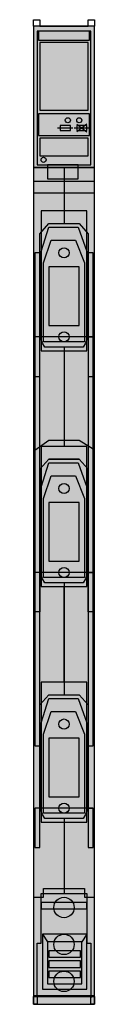
# Model space of a CAD drawing. Extents: x 0.1 to 4.9, y -65.7 to 11.6.
import ezdxf

# ---------------------------------------------------------------- set-up
doc = ezdxf.new("R2010")
doc.units = 0
doc.header["$MEASUREMENT"] = 0
doc.linetypes.add('L000000000000000000', pattern=[0])
doc.layers.get('0').update_dxf_attribs({"linetype": 'CONTINUOUS'})
doc.layers.add('2', color=7, linetype='CONTINUOUS')
doc.layers.add('38', color=7, linetype='CONTINUOUS')

# ---------------------------------------------------------------- blocks, each defined once
blk = doc.blocks.new('ZE553M')
at = {"layer": '2', "color": 7, "linetype": 'CONTINUOUS'}
for points in [[(4.9, 0), (4.9, 11.1), (0.1, 11.1), (0.1, 0)], [(4.6, 0.2), (4.6, 10.7), (0.4, 10.7), (0.4, 0.2)], [(4.5, 10), (4.5, 10.7), (0.5, 10.7), (0.5, 10)], [(4.4, 4.5), (4.4, 9.8), (0.6, 9.8), (0.6, 4.5)], [(4.5, 2.5), (4.5, 4.2), (0.5, 4.2), (0.5, 2.5)], [(4.4, 0.9), (4.4, 2.3), (0.6, 2.3), (0.6, 0.9)], [(4.9, -65), (4.9, 0), (0.1, 0), (0.1, -65)], [(3.6, -0.9), (3.6, 0.2), (1.2, 0.2), (1.2, -0.9)], [(4.9, -2), (4.9, -1.1), (0.1, -1.1), (0.1, -2)], [(0.6, -5.2), (1.3, -4.4), (3.7, -4.4), (4.4, -5.2), (4.4, -13.3), (4.2, -13.8), (4, -14.1), (1, -14.1), (0.8, -13.8), (0.6, -13.3)], [(1.3, -4.7), (3.6, -4.7), (4.3, -6.6), (4.3, -13.3), (0.7, -13.3), (0.7, -6.6)], [(1.5, -5.7), (3.4, -5.7), (4.1, -7.5), (4.1, -13.7), (0.9, -13.7), (0.9, -7.5)], [(0.6, -45.4), (0.6, -6.7), (0.2, -6.7), (0.2, -45.4)], [(4.8, -45.4), (4.8, -6.7), (4.4, -6.7), (4.4, -45.4)], [(3.7, -12.4), (3.7, -7.8), (1.3, -7.8), (1.3, -12.4)], [(0.6, -16.4), (0.6, -13.3), (0.2, -13.3), (0.2, -16.4)], [(4.8, -16.4), (4.8, -13.3), (4.4, -13.3), (4.4, -16.4)], [(0.2, -22.2), (1.3, -21.4), (3.7, -21.4), (4.8, -22.1), (4.8, -34.9), (4.4, -34.9), (4.4, -31.8), (0.6, -31.8), (0.6, -34.9), (0.2, -34.9)], [(1.3, -21.4), (3.7, -21.4), (4.8, -22.1), (4.8, -31.8), (4.4, -31.8), (4.4, -23.7), (3.7, -22.9), (1.3, -22.9), (0.6, -23.7), (0.6, -31.8), (0.2, -31.8), (0.2, -22.2)], [(0.6, -23.7), (1.3, -22.9), (3.7, -22.9), (4.4, -23.7), (4.4, -31.8), (4.2, -32.3), (4, -32.6), (1, -32.6), (0.8, -32.3), (0.6, -31.8)], [(1.3, -23.2), (3.6, -23.2), (4.3, -25.1), (4.3, -31.8), (0.7, -31.8), (0.7, -25.1)], [(1.5, -24.2), (3.4, -24.2), (4.1, -26), (4.1, -32.2), (0.9, -32.2), (0.9, -26)], [(3.7, -30.9), (3.7, -26.3), (1.3, -26.3), (1.3, -30.9)], [(0.6, -42.2), (1.3, -41.4), (3.7, -41.4), (4.4, -42.2), (4.4, -50.3), (4.2, -50.8), (4, -51.1), (1, -51.1), (0.8, -50.8), (0.6, -50.3)], [(1.3, -41.7), (3.6, -41.7), (4.3, -43.6), (4.3, -50.3), (0.7, -50.3), (0.7, -43.6)], [(1.5, -42.7), (3.4, -42.7), (4.1, -44.5), (4.1, -50.7), (0.9, -50.7), (0.9, -44.5)], [(3.7, -49.4), (3.7, -44.8), (1.3, -44.8), (1.3, -49.4)], [(0.6, -53.4), (0.6, -50.3), (0.2, -50.3), (0.2, -53.4)], [(4.8, -53.4), (4.8, -50.3), (4.4, -50.3), (4.4, -53.4)], [(4.3, -58.2), (4.3, -57.7), (0.7, -57.7), (0.7, -58.2)], [(4.3, -64.5), (4.3, -60.2), (0.8, -60.2), (0.8, -64.5)], [(3.9, -64.1), (3.9, -60.8), (1.2, -60.8), (1.2, -64.1)], [(3.8, -62), (3.8, -61.5), (1.3, -61.5), (1.3, -62)], [(3.8, -62.8), (3.8, -62.3), (1.3, -62.3), (1.3, -62.8)], [(3.8, -63.6), (3.8, -63.1), (1.3, -63.1), (1.3, -63.6)]]:
    blk.add_lwpolyline(points, close=True, dxfattribs=at)
at = {"layer": '2', "color": 7, "linetype": 'L000000000000000000'}
for points in [[(2, 3.1), (3.2, 3.1)], [(3.3, 3.1), (4.5, 3.1)], [(3.5, 3.4), (4.3, 2.8)], [(4.3, 3.4), (3.5, 2.8)], [(2.5, 0), (2.5, -4.4)], [(2.5, -14.1), (2.5, -21.4)], [(2.5, -32.6), (2.5, -41.4)], [(2.5, -51.1), (2.5, -56.6)]]:
    blk.add_lwpolyline(points, dxfattribs=at)
for points in [[(3, 2.9), (3, 3.3), (2.2, 3.3), (2.2, 2.9)], [(4.3, 2.9), (4.3, 3.3), (3.5, 3.3), (3.5, 2.9)]]:
    blk.add_lwpolyline(points, close=True, dxfattribs=at)
at = {"layer": '2', "color": 7, "linetype": 'CONTINUOUS'}
for points in [[(0.6, -13.3), (0.2, -13.3)], [(4.4, -13.3), (4.8, -13.3)], [(0.6, -31.8), (0.2, -31.8)], [(4.4, -31.8), (4.8, -31.8)], [(0.6, -50.3), (0.2, -50.3)], [(4.4, -50.3), (4.8, -50.3)], [(0.1, -57.3), (0.9, -57.3), (0.9, -56.6), (4.1, -56.6), (4.1, -57.3), (4.9, -57.3)], [(0.8, -60.2), (1.2, -60.8)], [(4.3, -60.2), (3.9, -60.8)]]:
    blk.add_lwpolyline(points, dxfattribs=at)
for centre, radius in [((2.8, 3.7), 0.2), ((3.7, 3.7), 0.2), ((0.9, 0.6), 0.2), ((2.5, -6.7), 0.4), ((2.5, -13.3), 0.4), ((2.5, -25.2), 0.4), ((2.5, -31.8), 0.4), ((2.5, -43.7), 0.4), ((2.5, -50.3), 0.4)]:
    blk.add_circle(centre, radius, dxfattribs=at)
at = {"layer": '2', "color": 255, "linetype": 'CONTINUOUS'}
for points in [[(4.9, 0), (4.9, 11.1), (0.1, 0), (0.1, 11.1)], [(4.9, -65), (4.9, 0), (0.1, -65), (0.1, 0)], [(3.6, -0.9), (3.6, 0.2), (1.2, -0.9), (1.2, 0.2)]]:
    blk.add_solid(points, dxfattribs=at)
at = {"layer": '2', "color": 1, "linetype": 'CONTINUOUS'}
for points in [[(4.5, 10), (4.5, 10.7), (0.5, 10), (0.5, 10.7)], [(4.9, -2), (4.9, -1.1), (0.1, -2), (0.1, -1.1)], [(4.3, -58.2), (4.3, -57.7), (0.7, -58.2), (0.7, -57.7)]]:
    blk.add_solid(points, dxfattribs=at)
at = {"layer": '2', "color": 254, "linetype": 'CONTINUOUS'}
for points in [[(0.6, -45.4), (0.6, -6.7), (0.2, -45.4), (0.2, -6.7)], [(4.8, -45.4), (4.8, -6.7), (4.4, -45.4), (4.4, -6.7)]]:
    blk.add_solid(points, dxfattribs=at)
at = {"layer": '38', "color": 7, "linetype": 'CONTINUOUS'}
for points in [[(0.1, 11.1), (0.1, 11.6), (0.6, 11.6), (0.6, 11.1), (4.4, 11.1), (4.4, 11.6), (4.9, 11.6), (4.9, 11.1)], [(4.9, -65.7), (4.9, 0), (0.1, 0), (0.1, -65.7)], [(4.3, -14.4), (4.3, -3.4), (0.7, -3.4), (0.7, -14.4)], [(4.3, -32.9), (4.3, -21.9), (0.7, -21.9), (0.7, -32.9)], [(4.3, -51.4), (4.3, -40.4), (0.7, -40.4), (0.7, -51.4)], [(0.1, -65.7), (0.1, -65.1), (4.9, -65.1), (4.9, -65.7), (4.6, -65.7), (4.6, -65.1), (0.4, -65.1), (0.4, -65.7)]]:
    blk.add_lwpolyline(points, close=True, dxfattribs=at)
for points in [[(2.5, 0), (2.5, -3.4)], [(2.5, -14.4), (2.5, -21.9)], [(2.5, -40.4), (2.5, -32.9)], [(2.5, -51.4), (2.5, -57)], [(0.4, -65.1), (0.4, -60.9), (0.7, -60.9), (0.7, -57), (4.3, -57), (4.3, -60.9), (4.6, -60.9), (4.6, -65.2)]]:
    blk.add_lwpolyline(points, dxfattribs=at)
for centre in [(2.5, -58.1), (2.5, -61), (2.5, -63.9)]:
    blk.add_circle(centre, 0.8, dxfattribs=at)
at = {"layer": '38', "color": 255, "linetype": 'CONTINUOUS'}
blk.add_solid([(4.9, -65.7), (4.9, 0), (0.1, -65.7), (0.1, 0)], dxfattribs=at)

msp = doc.modelspace()

# ---------------------------------------------------------------- block references
msp.add_blockref('ZE553M', (0, 0))

doc.saveas('drawing.dxf')
